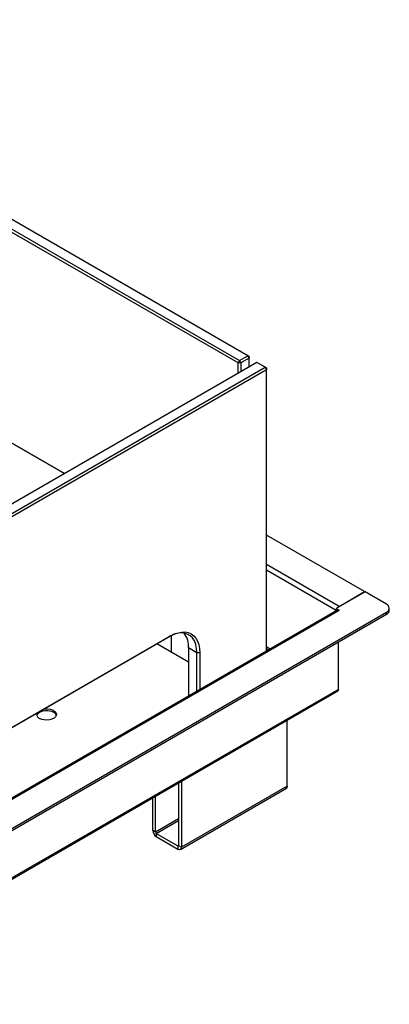
# Model space of a CAD drawing. Units: millimetres. Extents: x 392 to 3069, y 260 to 1728.
# Drawn here: x 2882 to 3069, y 295 to 795 of the extents above; entities that cross this region are included whole.
import ezdxf

# ---------------------------------------------------------------- set-up
doc = ezdxf.new("R2010")
doc.units = ezdxf.units.MM

msp = doc.modelspace()

# ---------------------------------------------------------------- linework, layer by layer
at = {"color": 7, "linetype": 'Continuous', "lineweight": 25}
for p, q in [((2992.42, 620.3), (2230.16, 1060.34)), ((2230.87, 1061.57), (2993.13, 621.52)), ((2997.37, 623.97), (2235.11, 1064.02)), ((2271.88, 929.29), (2904.34, 564.18)), ((2904.34, 564.18), (2272.59, 928.88)), ((3001.97, 620.54), (2762.97, 482.57)), ((2993.13, 621.52), (2992.42, 620.3)), ((2993.84, 620.3), (2992.42, 620.3)), ((2992.42, 615.03), (2992.42, 620.3)), ((2993.13, 621.52), (2997.37, 623.97)), ((2993.84, 620.3), (2993.13, 621.52)), ((2998.08, 622.75), (2993.84, 620.3)), ((2993.84, 620.3), (2993.84, 615.85)), ((2997.37, 623.97), (2998.08, 622.75)), ((2998.08, 623.56), (2997.37, 623.97)), ((2998.08, 623.56), (2998.08, 622.75)), ((2998.08, 618.3), (2998.08, 622.75)), ((3006.21, 618.09), (3001.97, 620.54)), ((2767.21, 480.12), (3006.21, 618.09)), ((3006.92, 616.87), (2767.92, 478.9)), ((3006.21, 618.09), (3006.92, 616.87)), ((3006.92, 617.69), (3006.21, 618.09)), ((3006.92, 617.69), (3006.92, 616.87)), ((3006.92, 474.1), (3006.92, 616.87)), ((3056.66, 504.21), (3006.92, 532.92)), ((3056.95, 504.04), (3042.3, 495.59)), ((3043.72, 496.74), (3056.66, 504.21)), ((3056.66, 504.21), (3056.66, 503.88)), ((3067.77, 497.8), (3056.95, 504.04)), ((3042.3, 495.59), (3043.72, 494.77)), ((3042.3, 495.59), (3042.3, 494.61)), ((3069.23, 494.78), (3069.23, 495.76)), ((3042.87, 494.86), (2767.74, 336.03)), ((2768.24, 335.74), (3043.72, 494.77)), ((2770.07, 321.86), (3067.77, 493.72)), ((2770.07, 320.88), (3067.77, 492.74)), ((3042.3, 494.61), (3042.37, 494.57)), ((3067.77, 492.74), (3067.77, 493.72)), ((2957.42, 481.33), (2816.65, 400.06)), ((2816.71, 400.1), (2958.13, 481.74)), ((2958.13, 481.74), (2957.42, 481.33)), ((2958.48, 481.89), (2958.48, 473.48)), ((2967.32, 468.38), (2951.16, 477.71)), ((2971.56, 473.16), (2967.32, 475.61)), ((2967.32, 475.61), (2967.32, 451.25)), ((3043.37, 454.56), (3043.37, 478.65)), ((2972.98, 473.16), (2971.56, 473.16)), ((2971.56, 453.69), (2971.56, 473.16)), ((2972.98, 473.16), (2972.98, 454.51)), ((2767.46, 294.71), (3043.09, 453.82)), ((3043.37, 454.56), (2767.89, 295.53)), ((3017.34, 405.49), (3017.34, 438.96)), ((2962.27, 407.17), (2962.27, 375.32)), ((2963.68, 407.98), (2963.68, 374.51)), ((3017.34, 405.49), (2963.68, 374.51)), ((2950.53, 382.1), (2950.53, 400.39)), ((2963.16, 373.36), (3016.97, 404.42)), ((2949.11, 382.91), (2949.11, 399.57)), ((2950.53, 382.1), (2949.11, 382.91)), ((2950.88, 381.49), (2961.91, 375.12)), ((2950.88, 381.49), (2950.88, 379.85)), ((2950.88, 379.85), (2961.91, 373.48)), ((2961.91, 375.12), (2961.91, 373.48)), ((2962.27, 375.32), (2963.68, 374.51))]:
    msp.add_line(p, q, dxfattribs=at)
at = {"color": 8, "linetype": 'Continuous', "lineweight": 25}
for p, q in [((3043.72, 496.74), (3006.92, 517.98)), ((3006.92, 515.21), (3042.3, 494.78)), ((3043.72, 496.41), (3043.72, 496.74)), ((3008.71, 475.14), (3006.92, 476.18)), ((3008.01, 474.73), (3006.92, 475.36)), ((2962.27, 388.87), (2950.53, 382.1)), ((2950.88, 381.49), (2962.27, 388.06)), ((2962.27, 375.32), (2961.91, 375.12))]:
    msp.add_line(p, q, dxfattribs=at)
at = {"color": 7, "linetype": 'Continuous', "lineweight": 25, "flags": 128}
for points in [[(2971.56, 473.16), (2971.42, 475.4), (2970.99, 477.43), (2970.29, 479.21), (2969.32, 480.69), (2968.11, 481.86), (2966.68, 482.69), (2965.07, 483.15), (2963.3, 483.24), (2961.41, 482.97), (2959.43, 482.32), (2957.42, 481.33)], [(2958.13, 481.74), (2960.07, 482.71), (2961.97, 483.37), (2963.81, 483.71), (2965.55, 483.73), (2967.17, 483.41), (2968.63, 482.78), (2969.91, 481.83), (2970.99, 480.59), (2971.85, 479.07), (2972.47, 477.31), (2972.85, 475.33), (2972.98, 473.16)], [(2900.16, 441.38), (2899.88, 441.95), (2899.22, 442.63), (2898.25, 443.19), (2897.07, 443.57), (2895.74, 443.76), (2894.38, 443.73), (2893.08, 443.49), (2891.95, 443.06), (2891.05, 442.47), (2890.47, 441.76), (2890.3, 441.38)], [(2893.88, 444.65), (2894.38, 444.71), (2895.74, 444.74), (2897.07, 444.55), (2898.25, 444.17), (2899.22, 443.61), (2899.88, 442.93), (2900.21, 442.16), (2900.16, 441.38), (2899.75, 440.63), (2899, 439.97), (2897.97, 439.45), (2896.74, 439.12), (2895.4, 438.98), (2894.05, 439.06), (2892.78, 439.35), (2891.7, 439.83), (2891.7, 439.83)]]:
    msp.add_lwpolyline(points, dxfattribs=at)
at = {"color": 7, "linetype": 'Continuous', "lineweight": 25}
for centre, radius, start, end in [((3043.22, 494.07), 0.866, 54.8142, 113.8754), ((3044.99, 494.69), 2.41, 121.8456, 148.3342), ((3066.99, 495.76), 2.18, 290.7834, 69.2166), ((3066.73, 495.03), 2.51, 294.3747, 354.3052), ((2955.79, 476.28), 11.55, 356.6985, 36.5286), ((2892.46, 441.87), 2.18, 159.0869, 249.6166), ((2952.95, 383.09), 3.84, 182.6055, 237.3945), ((2951.29, 382.13), 0.768, 182.6055, 237.3945), ((2962.05, 375.29), 0.218, 230.7967, 9.214), ((2962.6, 374.33), 1.09, 230.7967, 9.214)]:
    msp.add_arc(centre, radius, start, end, dxfattribs=at)
for points in [[(3043.37, 454.56), (3043.36, 454.4), (3043.34, 454.08), (3043.2, 453.84), (3043.09, 453.82), (3043.09, 453.82)], [(3017.34, 405.49), (3017.33, 405.25), (3017.29, 404.77), (3017.08, 404.41), (3016.9, 404.38), (3016.9, 404.38)]]:
    msp.add_open_spline(points, degree=3, knots=[0, 0, 0, 0, 0.499949, 0.999898, 1, 1, 1, 1], dxfattribs=at)

doc.saveas('drawing.dxf')
